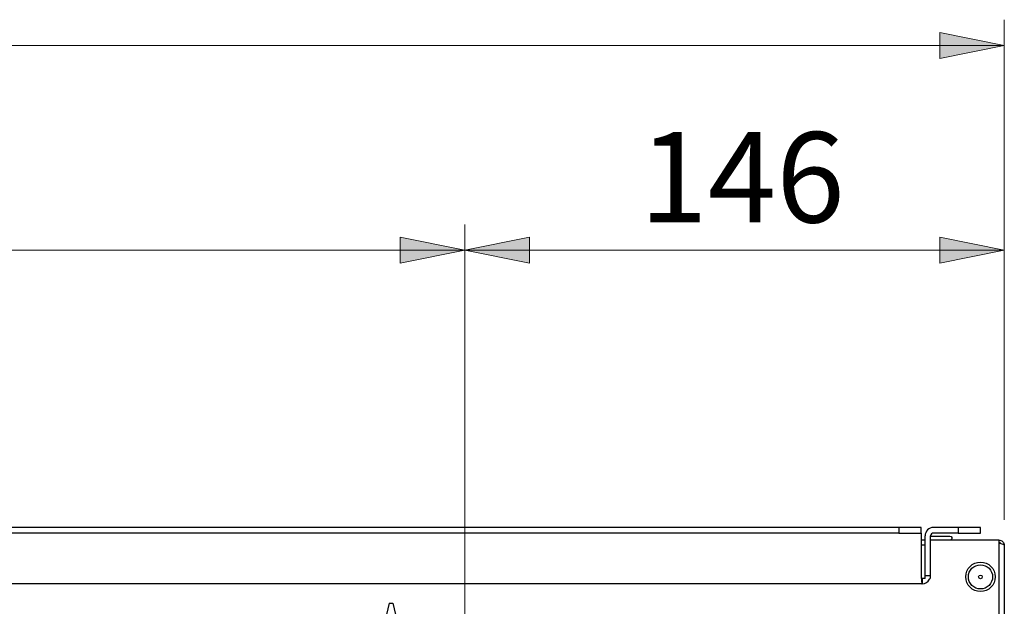
# Model space of a CAD drawing. Units: millimetres. Extents: x 7 to 415, y 10 to 286.
# Drawn here: x 76 to 114, y 153 to 176 of the extents above; entities that cross this region are included whole.
import ezdxf

# ---------------------------------------------------------------- set-up
doc = ezdxf.new("R2010")
doc.units = ezdxf.units.MM
doc.layers.add('Dimensions(Pyrox)', color=7, linetype='Continuous', lineweight=18)
doc.layers.add('Visible Edges(Pyrox)', color=7, linetype='Continuous', lineweight=25)

msp = doc.modelspace()

# ---------------------------------------------------------------- linework, layer by layer
at = {"layer": 'Dimensions(Pyrox)', "color": 7, "linetype": 'Continuous', "lineweight": 9}
for p, q in [((114.073, 156.446), (114.073, 175.809)), ((114.073, 174.809), (111.573, 175.309)), ((111.573, 175.309), (111.573, 174.309)), ((23.673, 174.809), (111.573, 174.809)), ((111.573, 174.809), (114.073, 174.809)), ((111.573, 174.309), (114.073, 174.809)), ((93.194, 136.803), (93.194, 167.884)), ((93.194, 136.803), (93.194, 167.884)), ((114.073, 156.446), (114.073, 167.884)), ((93.194, 166.884), (90.694, 167.384)), ((90.694, 167.384), (90.694, 166.384)), ((95.694, 167.384), (93.194, 166.884)), ((95.694, 166.384), (95.694, 167.384)), ((114.073, 166.884), (111.573, 167.384)), ((111.573, 167.384), (111.573, 166.384)), ((90.694, 166.884), (51.409, 166.884)), ((90.694, 166.884), (93.194, 166.884)), ((90.694, 166.384), (93.194, 166.884)), ((95.694, 166.884), (93.194, 166.884)), ((93.194, 166.884), (95.694, 166.384)), ((111.573, 166.884), (95.694, 166.884)), ((111.573, 166.884), (114.073, 166.884)), ((111.573, 166.384), (114.073, 166.884))]:
    msp.add_line(p, q, dxfattribs=at)
for points in [[(111.573, 175.309), (114.073, 174.809), (111.573, 174.809)], [(111.573, 174.809), (114.073, 174.809), (111.573, 174.309)], [(90.694, 167.384), (93.194, 166.884), (90.694, 166.884)], [(95.694, 167.384), (95.694, 166.884), (93.194, 166.884)], [(111.573, 167.384), (114.073, 166.884), (111.573, 166.884)], [(90.694, 166.884), (93.194, 166.884), (90.694, 166.384)], [(93.194, 166.884), (95.694, 166.884), (95.694, 166.384)], [(111.573, 166.884), (114.073, 166.884), (111.573, 166.384)]]:
    msp.add_solid(points, dxfattribs=at)
at = {"layer": 'Visible Edges(Pyrox)'}
for p, q in [((109.996, 156.145), (25.249, 156.145)), ((109.996, 155.93), (25.249, 155.93)), ((109.996, 156.145), (109.996, 155.93)), ((110.854, 156.145), (109.996, 156.145)), ((109.996, 155.93), (110.854, 155.93)), ((110.854, 155.93), (110.854, 156.145)), ((110.854, 155.93), (110.854, 155.816)), ((112.291, 156.145), (111.334, 156.145)), ((112.291, 155.93), (111.334, 155.93)), ((113.148, 156.145), (112.291, 156.145)), ((112.291, 156.145), (112.291, 155.93)), ((112.291, 155.93), (113.148, 155.93)), ((113.148, 155.93), (113.148, 156.145)), ((110.854, 155.816), (110.854, 154.288)), ((110.854, 155.673), (111.005, 155.673)), ((111.005, 155.459), (111.005, 155.816)), ((111.219, 154.288), (111.219, 155.816)), ((111.219, 155.803), (111.97, 155.803)), ((111.219, 155.673), (113.862, 155.673)), ((113.862, 155.673), (113.862, 146.43)), ((111.005, 155.459), (110.854, 155.459)), ((111.005, 154.173), (111.005, 155.459)), ((114.073, 155.446), (114.073, 111.589)), ((110.891, 153.959), (24.355, 153.959)), ((111.005, 154.173), (110.872, 154.173)), ((110.891, 154.173), (110.891, 153.959)), ((111.005, 154.288), (111.219, 154.288)), ((90.266, 153.216), (90.097, 152.502)), ((90.266, 153.216), (90.409, 153.216)), ((90.409, 153.216), (90.577, 152.502))]:
    msp.add_line(p, q, dxfattribs=at)
for radius in [0.571, 0.469, 0.0714]:
    msp.add_circle((113.151, 154.232), radius, dxfattribs=at)
for radius in [0.329, 0.114]:
    msp.add_arc((111.334, 155.816), radius, 90, 180, dxfattribs=at)
at = {"layer": 'Visible Edges(Pyrox)', "extrusion": (0, 0, -1)}
msp.add_arc((-111.97, 155.732), 0.0714, 90, 234.6864, dxfattribs=at)
at = {"layer": 'Visible Edges(Pyrox)'}
for points in [[(113.862, 155.66), (113.89, 155.66), (113.917, 155.654), (113.943, 155.643)], [(113.862, 155.549), (113.89, 155.54), (113.917, 155.532), (113.943, 155.523)]]:
    msp.add_open_spline(points, degree=3, dxfattribs=at)
for points, knots in [([(113.942, 155.523), (113.924, 155.542), (113.901, 155.555), (113.875, 155.559), (113.871, 155.56), (113.866, 155.56), (113.862, 155.56)], [0.4740842, 0.4740842, 0.4740842, 0.4740842, 0.9092253, 0.9092253, 0.9092253, 0.9801024, 0.9801024, 0.9801024, 0.9801024]), ([(113.943, 155.643), (113.996, 155.62), (114.04, 155.574), (114.06, 155.519), (114.068, 155.496), (114.073, 155.471), (114.073, 155.446)], [-0.7434566, -0.7434566, -0.7434566, -0.7434566, -0.2229997, -0.2229997, -0.2229997, 0, 0, 0, 0]), ([(113.943, 155.523), (113.996, 155.505), (114.04, 155.487), (114.06, 155.469), (114.068, 155.461), (114.073, 155.454), (114.073, 155.446)], [-0.7434566, -0.7434566, -0.7434566, -0.7434566, -0.2229997, -0.2229997, -0.2229997, 0, 0, 0, 0]), ([(110.854, 154.288), (110.862, 154.167), (110.871, 154.05), (110.88, 153.995), (110.883, 153.972), (110.887, 153.959), (110.891, 153.959)], [0, 0, 0, 0, 1.096811, 1.096811, 1.096811, 1.570796, 1.570796, 1.570796, 1.570796]), ([(110.891, 153.959), (111.011, 153.959), (111.128, 154.031), (111.183, 154.138), (111.207, 154.184), (111.219, 154.236), (111.219, 154.288)], [0, 0, 0, 0, 1.096811, 1.096811, 1.096811, 1.570796, 1.570796, 1.570796, 1.570796])]:
    msp.add_open_spline(points, degree=3, knots=knots, dxfattribs=at)

# ---------------------------------------------------------------- texts
at = {"layer": 'Dimensions(Pyrox)', "color": 7, "linetype": 'Continuous', "lineweight": 9, "insert": (99.947, 171.456), "char_height": 3.5, "attachment_point": 1}
msp.add_mtext('\\fArial|b0|i0;\\W1.;146', dxfattribs=at)

doc.saveas('drawing.dxf')
